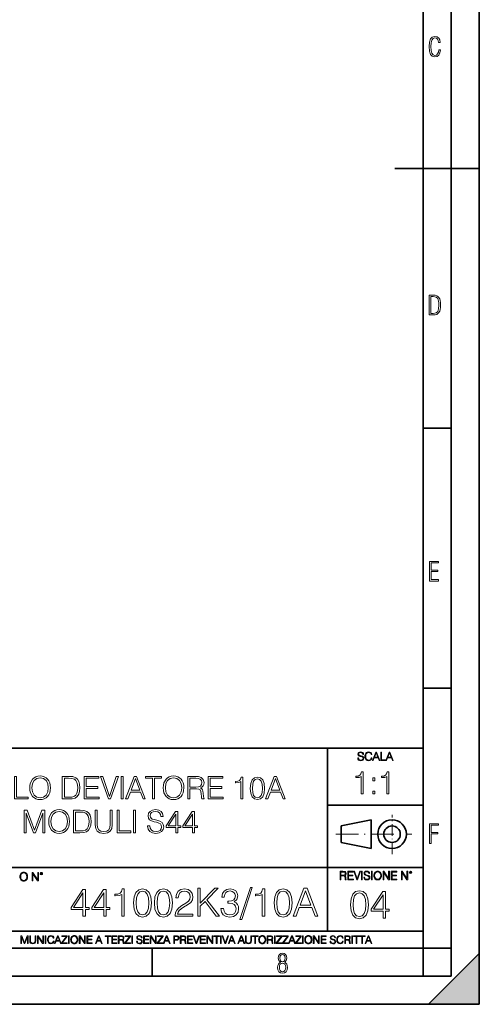
# Model space of a CAD drawing. Extents: x 0 to 420, y 0 to 297.
# Drawn here: x 338 to 420, y 0 to 175 of the extents above; entities that cross this region are included whole.
import ezdxf

# ---------------------------------------------------------------- set-up
doc = ezdxf.new("R2010")
doc.units = 0
doc.linetypes.add('DASHDOT', pattern=[18.5, 12, -3, 0.5, -3])

msp = doc.modelspace()

# ---------------------------------------------------------------- linework, layer by layer
at = {"color": 7, "lineweight": 35}
for p, q in [((420, 0), (420, 297)), ((420, 0), (420, 297)), ((415, 4.99976), (415, 292)), ((410, 9.99976), (410, 287)), ((405, 148.5), (420, 148.5)), ((410, 102.333), (415, 102.333)), ((410, 56.166401), (415, 56.166401)), ((234.999802, 45.500252), (410, 45.500252)), ((393, 13.00025), (393, 45.500252)), ((393, 35.384029), (410, 35.384029)), ((395.458008, 31.689131), (400.769989, 32.769131)), ((395.458008, 28.75433), (395.458008, 31.689131)), ((400.769989, 27.67433), (400.769989, 32.769131)), ((395.458008, 28.75433), (400.769989, 27.67433)), ((254.999802, 24.300249), (410, 24.300249)), ((234.999802, 13.00025), (410, 13.00025)), ((25.000401, 9.99976), (410, 9.99976)), ((234.999802, 10.00025), (410, 10.00025)), ((361.875, 4.99976), (361.875, 9.99976)), ((410, 9.99976), (415, 9.99976)), ((410, 4.99976), (410, 9.99976)), ((411, 0), (420, 9)), ((420, 0), (420, 9)), ((267.5, 4.99976), (415, 4.99976)), ((0, 0), (420, 0)), ((0, 0), (420, 0)), ((411, 0), (420, 0))]:
    msp.add_line(p, q, dxfattribs=at)
at = {"color": 7, "linetype": 'DASHDOT', "lineweight": 18, "ltscale": 0.173997}
msp.add_line((404.497986, 26.70113), (404.497986, 33.66103), dxfattribs=at)
at = {"color": 7, "linetype": 'DASHDOT', "lineweight": 18, "ltscale": 0.338425}
msp.add_line((394.484009, 30.221729), (408.020996, 30.221729), dxfattribs=at)
at = {"color": 7, "lineweight": 18}
for points in [[(413.098236, 169.552216), (412.802246, 169.552216), (412.727081, 169.129395), (412.586151, 168.82402), (412.374725, 168.640808), (412.106934, 168.579727), (411.778076, 168.673691), (411.552582, 168.964966), (411.421051, 169.448853), (411.378754, 170.130066), (411.421051, 170.80658), (411.552582, 171.290466), (411.778076, 171.581741), (412.106934, 171.680405), (412.370026, 171.624023), (412.576752, 171.468994), (412.712982, 171.210602), (412.774048, 170.862946), (413.074738, 170.862946), (412.994873, 171.323349), (412.802246, 171.661606), (412.496887, 171.873016), (412.106934, 171.948181), (411.637146, 171.835434), (411.317688, 171.497177), (411.129761, 170.928726), (411.073395, 170.130066), (411.129761, 169.322006), (411.317688, 168.753555), (411.637146, 168.415298), (412.106934, 168.307251), (412.501587, 168.382416), (412.802246, 168.61731), (412.999573, 169.007248)], [(411.109863, 122.479729), (411.838043, 122.479729), (412.166901, 122.49852), (412.439392, 122.573685), (412.660187, 122.695839), (412.834015, 122.879059), (412.960876, 123.118652), (413.05014, 123.419327), (413.101807, 123.790466), (413.120605, 124.232079), (413.101807, 124.668991), (413.05014, 125.040131), (412.965576, 125.340805), (412.834015, 125.580399), (412.660187, 125.758926), (412.439392, 125.881073), (412.162201, 125.956238), (411.838043, 125.979729), (411.109863, 125.979729)], [(411.401154, 122.742813), (411.401154, 125.721336), (411.819275, 125.721336), (412.307861, 125.641472), (412.608521, 125.387779), (412.75885, 124.927383), (412.791748, 124.607918), (412.805847, 124.227379), (412.75885, 123.527382), (412.608521, 123.066978), (412.307861, 122.817986), (411.819275, 122.742813)], [(411.14386, 75.172127), (412.75058, 75.172127), (412.75058, 75.444611), (411.43515, 75.444611), (411.43515, 76.868103), (412.619019, 76.868103), (412.619019, 77.135887), (411.43515, 77.135887), (411.43515, 78.399643), (412.75058, 78.399643), (412.75058, 78.672127), (411.14386, 78.672127)], [(398.408203, 43.764439), (398.408203, 43.754005), (398.443665, 43.545383), (398.552155, 43.393089), (398.727417, 43.301292), (398.967316, 43.267914), (399.18219, 43.29921), (399.34494, 43.384743), (399.447144, 43.520348), (399.484711, 43.701851), (399.455505, 43.862492), (399.369965, 43.98349), (399.223938, 44.0732), (399.013214, 44.142044), (398.837982, 44.185856), (398.723236, 44.223408), (398.646027, 44.275562), (398.600159, 44.346497), (398.585541, 44.442463), (398.606415, 44.561378), (398.673157, 44.651085), (398.781647, 44.705326), (398.929779, 44.726189), (399.084137, 44.703239), (399.200989, 44.638569), (399.271912, 44.534256), (399.299042, 44.392391), (399.440887, 44.392391), (399.403351, 44.584328), (399.303192, 44.728275), (399.146729, 44.817986), (398.936035, 44.849277), (398.729492, 44.817986), (398.575104, 44.736622), (398.477051, 44.60936), (398.443665, 44.446636), (398.468719, 44.288082), (398.543823, 44.177509), (398.671082, 44.098236), (398.85257, 44.039822), (398.994446, 44.004353), (399.150909, 43.954285), (399.259399, 43.893784), (399.321991, 43.808247), (399.342834, 43.687248), (399.31781, 43.564159), (399.244781, 43.47028), (399.12796, 43.409779), (398.969421, 43.391003), (398.789978, 43.416039), (398.658569, 43.489056), (398.577209, 43.605885), (398.550079, 43.764439)], [(400.796936, 43.799904), (400.755219, 43.626747), (400.661346, 43.497398), (400.521576, 43.418121), (400.342133, 43.391003), (400.125183, 43.434814), (399.962463, 43.564159), (399.858154, 43.776955), (399.822662, 44.064854), (399.858154, 44.348583), (399.960358, 44.555119), (400.121002, 44.682381), (400.337982, 44.726189), (400.509033, 44.701157), (400.644653, 44.630222), (400.738525, 44.517567), (400.782349, 44.371529), (400.917938, 44.371529), (400.867889, 44.567635), (400.748962, 44.717846), (400.56955, 44.813812), (400.337982, 44.849277), (400.066772, 44.795036), (399.954102, 44.730362), (399.858154, 44.640656), (399.726715, 44.394478), (399.691254, 44.23801), (399.680817, 44.062767), (399.691254, 43.883354), (399.726715, 43.726887), (399.856049, 43.476536), (400.062592, 43.320068), (400.333801, 43.267914), (400.57373, 43.305466), (400.757294, 43.407692), (400.878296, 43.574589), (400.932556, 43.799904)], [(401.020172, 43.309639), (401.164124, 43.309639), (401.335205, 43.768608), (402.011139, 43.768608), (402.180115, 43.309639), (402.324066, 43.309639), (401.754517, 44.809639), (401.589722, 44.809639)], [(401.381104, 43.891697), (401.671082, 44.663601), (401.963135, 43.891697)], [(402.482605, 43.309639), (403.390137, 43.309639), (403.390137, 43.432728), (402.6203, 43.432728), (402.6203, 44.809639), (402.482605, 44.809639)], [(403.390137, 43.309639), (403.534088, 43.309639), (403.705139, 43.768608), (404.381104, 43.768608), (404.550079, 43.309639), (404.694031, 43.309639), (404.124481, 44.809639), (403.959656, 44.809639)], [(403.751038, 43.891697), (404.041046, 44.663601), (404.333099, 43.891697)], [(337.416656, 36.476517), (339.83667, 36.476517), (339.83667, 36.804749), (337.783844, 36.804749), (337.783844, 40.476517), (337.416656, 40.476517)], [(340.137085, 38.473736), (340.164917, 38.000854), (340.265045, 37.589172), (340.632233, 36.927143), (341.210815, 36.509895), (341.566864, 36.404194), (341.967407, 36.36525), (342.362427, 36.404194), (342.718445, 36.509895), (343.035583, 36.682358), (343.302612, 36.927143), (343.514008, 37.227558), (343.6698, 37.589172), (343.764343, 38.000854), (343.803314, 38.473736), (343.769928, 38.941051), (343.6698, 39.352734), (343.514008, 39.714348), (343.302612, 40.020329), (343.035583, 40.259548), (342.718445, 40.432011), (342.362427, 40.543278), (341.967407, 40.582218), (341.566864, 40.543278), (341.210815, 40.432011), (340.899261, 40.259548), (340.632233, 40.020329), (340.265045, 39.352734), (340.164917, 38.935486)], [(340.515411, 38.473736), (340.621094, 39.219215), (340.915955, 39.781105), (341.377716, 40.131592), (341.967407, 40.253986), (342.562683, 40.131592), (343.01889, 39.781105), (343.319305, 39.224777), (343.424988, 38.473736), (343.319305, 37.717129), (343.01889, 37.160801), (342.562683, 36.810314), (341.967407, 36.693485), (341.372131, 36.810314), (340.915955, 37.160801), (340.61554, 37.717129)], [(346.85199, 40.476517), (345.911774, 40.476517), (345.911774, 36.476517), (347.013306, 36.476517), (347.692047, 36.504333), (348.209412, 36.648979), (348.56546, 36.927143), (348.83252, 37.327698), (348.993835, 37.845085), (349.049469, 38.484863), (348.993835, 39.080132), (348.849213, 39.575264), (348.609985, 39.970257), (348.292877, 40.259548), (347.764343, 40.443138), (347.124573, 40.476517)], [(349.789398, 36.476517), (352.476471, 36.476517), (352.476471, 36.804749), (350.156586, 36.804749), (350.156586, 38.368034), (352.214996, 38.368034), (352.214996, 38.696266), (350.156586, 38.696266), (350.156586, 40.148285), (352.409698, 40.148285), (352.409698, 40.476517), (349.789398, 40.476517)], [(354.095367, 36.476517), (354.490356, 36.476517), (355.875641, 40.476517), (355.502899, 40.476517), (354.295654, 36.943832), (353.08844, 40.476517), (352.704559, 40.476517)], [(356.342957, 36.476517), (356.710114, 36.476517), (356.710114, 40.476517), (356.342957, 40.476517)], [(357.160736, 36.476517), (357.544617, 36.476517), (358.000793, 37.700439), (359.803314, 37.700439), (360.253937, 36.476517), (360.637787, 36.476517), (359.119019, 40.476517), (358.679504, 40.476517)], [(361.911804, 36.476517), (362.278961, 36.476517), (362.278961, 40.148285), (363.525146, 40.148285), (363.525146, 40.476517), (360.665619, 40.476517), (360.665619, 40.148285), (361.911804, 40.148285)], [(363.847809, 38.473736), (363.87561, 38.000854), (363.975769, 37.589172), (364.342957, 36.927143), (364.921509, 36.509895), (365.277588, 36.404194), (365.678131, 36.36525), (366.07312, 36.404194), (366.429169, 36.509895), (366.746277, 36.682358), (367.013306, 36.927143), (367.224731, 37.227558), (367.380493, 37.589172), (367.475067, 38.000854), (367.514008, 38.473736), (367.480652, 38.941051), (367.380493, 39.352734), (367.224731, 39.714348), (367.013306, 40.020329), (366.746277, 40.259548), (366.429169, 40.432011), (366.07312, 40.543278), (365.678131, 40.582218), (365.277588, 40.543278), (364.921509, 40.432011), (364.609985, 40.259548), (364.342957, 40.020329), (363.975769, 39.352734), (363.87561, 38.935486)], [(364.226105, 38.473736), (364.331818, 39.219215), (364.626678, 39.781105), (365.08844, 40.131592), (365.678131, 40.253986), (366.273407, 40.131592), (366.729584, 39.781105), (367.029999, 39.224777), (367.135712, 38.473736), (367.029999, 37.717129), (366.729584, 37.160801), (366.273407, 36.810314), (365.678131, 36.693485), (365.082855, 36.810314), (364.626678, 37.160801), (364.326263, 37.717129)], [(368.231689, 36.476517), (368.598846, 36.476517), (368.598846, 38.267895), (369.767151, 38.267895), (370.16214, 38.228951), (370.401367, 38.095432), (370.523743, 37.833958), (370.584961, 37.41671), (370.629456, 36.888199), (370.662842, 36.637852), (370.718445, 36.476517), (371.124573, 36.476517), (371.124573, 36.53215), (371.041138, 36.660107), (370.996643, 36.899326), (370.946564, 37.50016), (370.907623, 37.83952), (370.835297, 38.100994), (370.690643, 38.295712), (370.445862, 38.42923), (370.718445, 38.573875), (370.924316, 38.785278), (371.046692, 39.069008), (371.091187, 39.413929), (370.963257, 39.948006), (370.601624, 40.315182), (370.134308, 40.454262), (369.566864, 40.476517), (368.231689, 40.476517)], [(371.831116, 36.476517), (374.518188, 36.476517), (374.518188, 36.804749), (372.198303, 36.804749), (372.198303, 38.368034), (374.256714, 38.368034), (374.256714, 38.696266), (372.198303, 38.696266), (372.198303, 40.148285), (374.451416, 40.148285), (374.451416, 40.476517), (371.831116, 40.476517)], [(377.622498, 36.476517), (377.989685, 36.476517), (377.989685, 40.36525), (377.666992, 40.36525), (377.583557, 40.014763), (377.399963, 39.775543), (377.093994, 39.636459), (376.682312, 39.597519), (376.660034, 39.597519), (376.660034, 39.358295), (376.715698, 39.358295), (377.260864, 39.408367), (377.622498, 39.575264)], [(379.308167, 38.368034), (379.391602, 37.50016), (379.636414, 36.87151), (380.036957, 36.493206), (380.582153, 36.36525), (381.121796, 36.487644), (381.527924, 36.87151), (381.772705, 37.494598), (381.861694, 38.362469), (381.772705, 39.224777), (381.527924, 39.853428), (381.121796, 40.231731), (380.582153, 40.36525), (380.036957, 40.237297), (379.636414, 39.858994), (379.391602, 39.230343)], [(382.03418, 36.476517), (382.41803, 36.476517), (382.874237, 37.700439), (384.676727, 37.700439), (385.12735, 36.476517), (385.51123, 36.476517), (383.992432, 40.476517), (383.552948, 40.476517)], [(398.997528, 37.383591), (399.364716, 37.383591), (399.364716, 41.272324), (399.042023, 41.272324), (398.958588, 40.921837), (398.774994, 40.682617), (398.469025, 40.543533), (398.057343, 40.504593), (398.035095, 40.504593), (398.035095, 40.265369), (398.090698, 40.265369), (398.635925, 40.315441), (398.997528, 40.482338)], [(403.564972, 37.383591), (403.932159, 37.383591), (403.932159, 41.272324), (403.609497, 41.272324), (403.526031, 40.921837), (403.342438, 40.682617), (403.036469, 40.543533), (402.624786, 40.504593), (402.602539, 40.504593), (402.602539, 40.265369), (402.658173, 40.265369), (403.203369, 40.315441), (403.564972, 40.482338)], [(346.278961, 36.804749), (346.278961, 40.148285), (347.013306, 40.148285), (347.625275, 40.120468), (348.09259, 39.970257), (348.342957, 39.731037), (348.520966, 39.402802), (348.632233, 38.985558), (348.671173, 38.473736), (348.632233, 37.939659), (348.520966, 37.511288), (348.331818, 37.183052), (348.064789, 36.95496), (347.630829, 36.827003), (347.052246, 36.804749)], [(358.123199, 38.028671), (358.896484, 40.087086), (359.675354, 38.028671)], [(368.598846, 38.596127), (368.598846, 40.148285), (369.639191, 40.148285), (370.07312, 40.12603), (370.412476, 40.009201), (370.629456, 39.753288), (370.712891, 39.402802), (370.646149, 39.030064), (370.45697, 38.779716), (370.128754, 38.635071), (369.661438, 38.596127)], [(379.686462, 38.368034), (379.736542, 39.102386), (379.903442, 39.625336), (380.18161, 39.931316), (380.582153, 40.037018), (380.977142, 39.931316), (381.260864, 39.625336), (381.427795, 39.102386), (381.483398, 38.368034), (381.427795, 37.622551), (381.260864, 37.105167), (380.977142, 36.793625), (380.582153, 36.693485), (380.18161, 36.793625), (379.903442, 37.105167), (379.736542, 37.628117)], [(382.996613, 38.028671), (383.769897, 40.087086), (384.548767, 38.028671)], [(401.100464, 39.720169), (401.467621, 39.720169), (401.467621, 40.215302), (401.100464, 40.215302)], [(401.100464, 37.383591), (401.467621, 37.383591), (401.467621, 37.878723), (401.100464, 37.878723)], [(339.152405, 30.476517), (339.519592, 30.476517), (339.519592, 33.964695), (340.821381, 30.476517), (341.160736, 30.476517), (342.434723, 33.964695), (342.434723, 30.476517), (342.80191, 30.476517), (342.80191, 34.476517), (342.284515, 34.476517), (340.988281, 30.95496), (339.6698, 34.476517), (339.152405, 34.476517)], [(343.519562, 32.473736), (343.547394, 32.000854), (343.647522, 31.589172), (344.014709, 30.927143), (344.593292, 30.509897), (344.949341, 30.404194), (345.349884, 30.365252), (345.744873, 30.404194), (346.100952, 30.509897), (346.41803, 30.682358), (346.685089, 30.927143), (346.896484, 31.22756), (347.052246, 31.589172), (347.146851, 32.000854), (347.185791, 32.473736), (347.152405, 32.941051), (347.052246, 33.352734), (346.896484, 33.714348), (346.685089, 34.020329), (346.41803, 34.259548), (346.100952, 34.432011), (345.744873, 34.543278), (345.349884, 34.582218), (344.949341, 34.543278), (344.593292, 34.432011), (344.281738, 34.259548), (344.014709, 34.020329), (343.647522, 33.352734), (343.547394, 32.935486)], [(343.897888, 32.473736), (344.003571, 33.219215), (344.298431, 33.781105), (344.760193, 34.131592), (345.349884, 34.253986), (345.94516, 34.131592), (346.401367, 33.781105), (346.701782, 33.224777), (346.807465, 32.473736), (346.701782, 31.717129), (346.401367, 31.160801), (345.94516, 30.810314), (345.349884, 30.693485), (344.754639, 30.810314), (344.298431, 31.160801), (343.998016, 31.717129)], [(348.843628, 34.476517), (347.903442, 34.476517), (347.903442, 30.476517), (349.004974, 30.476517), (349.683685, 30.504333), (350.20108, 30.648979), (350.557129, 30.927143), (350.824158, 31.3277), (350.985504, 31.845085), (351.041138, 32.484863), (350.985504, 33.080132), (350.840851, 33.575264), (350.601624, 33.970257), (350.284546, 34.259548), (349.756012, 34.443138), (349.116241, 34.476517)], [(348.27063, 30.80475), (348.27063, 34.148285), (349.004974, 34.148285), (349.616943, 34.120468), (350.084259, 33.970257), (350.334595, 33.731037), (350.512634, 33.402802), (350.623901, 32.985558), (350.662842, 32.473736), (350.623901, 31.939659), (350.512634, 31.511288), (350.323486, 31.183054), (350.056427, 30.95496), (349.622498, 30.827003), (349.043915, 30.80475)], [(351.753235, 34.476517), (351.753235, 31.906281), (351.847809, 31.233124), (352.131531, 30.749117), (352.604431, 30.465389), (353.272003, 30.365252), (353.934052, 30.465389), (354.406921, 30.749117), (354.696228, 31.233124), (354.796356, 31.906281), (354.796356, 34.476517), (354.429169, 34.476517), (354.429169, 31.95635), (354.362427, 31.394459), (354.156586, 30.999466), (353.800537, 30.765808), (353.272003, 30.693485), (352.737946, 30.765808), (352.381897, 30.999466), (352.18161, 31.394459), (352.120422, 31.95635), (352.120422, 34.476517)], [(355.658661, 30.476517), (358.078674, 30.476517), (358.078674, 30.80475), (356.025848, 30.80475), (356.025848, 34.476517), (355.658661, 34.476517)], [(358.579376, 30.476517), (358.946564, 30.476517), (358.946564, 34.476517), (358.579376, 34.476517)], [(361.066162, 31.689312), (361.066162, 31.661495), (361.160736, 31.105167), (361.450043, 30.699047), (361.917358, 30.454264), (362.557129, 30.365252), (363.130157, 30.4487), (363.564087, 30.676794), (363.83667, 31.038408), (363.936829, 31.522413), (363.858948, 31.950787), (363.630859, 32.273457), (363.241425, 32.51268), (362.679535, 32.696266), (362.212219, 32.813095), (361.906219, 32.913235), (361.700378, 33.052315), (361.578003, 33.241467), (361.539062, 33.497379), (361.594666, 33.814487), (361.772705, 34.053707), (362.062012, 34.198353), (362.457001, 34.253986), (362.868683, 34.192791), (363.180206, 34.020329), (363.369385, 33.742165), (363.441681, 33.363861), (363.820007, 33.363861), (363.719849, 33.875683), (363.45282, 34.259548), (363.035583, 34.498772), (362.473694, 34.582218), (361.922913, 34.498772), (361.51123, 34.281803), (361.249756, 33.94244), (361.160736, 33.508507), (361.227509, 33.085697), (361.427795, 32.790844), (361.767151, 32.579437), (362.25116, 32.423664), (362.629456, 32.32909), (363.046692, 32.195572), (363.335999, 32.034237), (363.502899, 31.806141), (363.558533, 31.483471), (363.49176, 31.155237), (363.297058, 30.90489), (362.985504, 30.743555), (362.562683, 30.693485), (362.084259, 30.760244), (361.733765, 30.95496), (361.516785, 31.266502), (361.444458, 31.689312)], [(366.067566, 30.476517), (366.434753, 30.476517), (366.434753, 31.438965), (366.946564, 31.438965), (366.946564, 31.733818), (366.434753, 31.733818), (366.434753, 34.253986), (366.039734, 34.253986), (364.393005, 31.733818), (364.393005, 31.438965), (366.067566, 31.438965)], [(366.067566, 31.733818), (364.726807, 31.733818), (366.067566, 33.792233)], [(369.027222, 30.476517), (369.394409, 30.476517), (369.394409, 31.438965), (369.906219, 31.438965), (369.906219, 31.733818), (369.394409, 31.733818), (369.394409, 34.253986), (368.99942, 34.253986), (367.352692, 31.733818), (367.352692, 31.438965), (369.027222, 31.438965)], [(369.027222, 31.733818), (367.686462, 31.733818), (369.027222, 33.792233)], [(411.14386, 28.569124), (411.43515, 28.569124), (411.43515, 30.265097), (412.619019, 30.265097), (412.619019, 30.532883), (411.43515, 30.532883), (411.43515, 31.79664), (412.75058, 31.79664), (412.75058, 32.069122), (411.14386, 32.069122)], [(338.381531, 22.670115), (338.391968, 22.492785), (338.429504, 22.338404), (338.5672, 22.090143), (338.78418, 21.933676), (338.917694, 21.894037), (339.067902, 21.879433), (339.216003, 21.894037), (339.349548, 21.933676), (339.468445, 21.998348), (339.568604, 22.090143), (339.647858, 22.202799), (339.706268, 22.338404), (339.74176, 22.492785), (339.756348, 22.670115), (339.743835, 22.845358), (339.706268, 22.999739), (339.647858, 23.135344), (339.568604, 23.250088), (339.468445, 23.339794), (339.349548, 23.404469), (339.216003, 23.446192), (339.067902, 23.460796), (338.917694, 23.446192), (338.78418, 23.404469), (338.667328, 23.339794), (338.5672, 23.250088), (338.429504, 22.999739), (338.391968, 22.843271)], [(338.523376, 22.670115), (338.563019, 22.949669), (338.673584, 23.160379), (338.846741, 23.291811), (339.067902, 23.337709), (339.291107, 23.291811), (339.462189, 23.160379), (339.57486, 22.951756), (339.614502, 22.670115), (339.57486, 22.386387), (339.462189, 22.177765), (339.291107, 22.046331), (339.067902, 22.002522), (338.844666, 22.046331), (338.673584, 22.177765), (338.560944, 22.386387)], [(340.547028, 21.921158), (340.684723, 21.921158), (340.684723, 23.208363), (341.527557, 21.921158), (341.679871, 21.921158), (341.679871, 23.421158), (341.542175, 23.421158), (341.542175, 22.133953), (340.699341, 23.421158), (340.547028, 23.421158)], [(341.994873, 23.222965), (342.009491, 23.145775), (342.051208, 23.083189), (342.190979, 23.026859), (342.33075, 23.083189), (342.372498, 23.145775), (342.38916, 23.222965), (342.372498, 23.298071), (342.33075, 23.362743), (342.266083, 23.404469), (342.190979, 23.421158), (342.1138, 23.404469), (342.051208, 23.362743)], [(342.090851, 23.225052), (342.120056, 23.295984), (342.190979, 23.327278), (342.259827, 23.295984), (342.291107, 23.225052), (342.261902, 23.154119), (342.190979, 23.124912), (342.11795, 23.152035)], [(395.266907, 22.126818), (395.404602, 22.126818), (395.404602, 22.798584), (395.842712, 22.798584), (395.990814, 22.783981), (396.080536, 22.733912), (396.126434, 22.635859), (396.149384, 22.479391), (396.166077, 22.281199), (396.178589, 22.187319), (396.199463, 22.126818), (396.351746, 22.126818), (396.351746, 22.14768), (396.320465, 22.195663), (396.303772, 22.285372), (396.284973, 22.510685), (396.270386, 22.637943), (396.243256, 22.735996), (396.189026, 22.809015), (396.097229, 22.859085), (396.199463, 22.913326), (396.276642, 22.992603), (396.32254, 23.099001), (396.339233, 23.228348), (396.291229, 23.428625), (396.15564, 23.566317), (395.980408, 23.618473), (395.767609, 23.626818), (395.266907, 23.626818)], [(395.404602, 22.921671), (395.404602, 23.503731), (395.794708, 23.503731), (395.957458, 23.495384), (396.084717, 23.451574), (396.166077, 23.355608), (396.197357, 23.224174), (396.172333, 23.084398), (396.10141, 22.990517), (395.978302, 22.936275), (395.80307, 22.921671)], [(396.616699, 22.126818), (397.624359, 22.126818), (397.624359, 22.249905), (396.754395, 22.249905), (396.754395, 22.836136), (397.526306, 22.836136), (397.526306, 22.959225), (396.754395, 22.959225), (396.754395, 23.503731), (397.599304, 23.503731), (397.599304, 23.626818), (396.616699, 23.626818)], [(398.231445, 22.126818), (398.379547, 22.126818), (398.899017, 23.626818), (398.759247, 23.626818), (398.306549, 22.302061), (397.853821, 23.626818), (397.709869, 23.626818)], [(399.07428, 22.126818), (399.211975, 22.126818), (399.211975, 23.626818), (399.07428, 23.626818)], [(399.48526, 22.581615), (399.48526, 22.571184), (399.520721, 22.362562), (399.629211, 22.210266), (399.804443, 22.118473), (400.044373, 22.085093), (400.259247, 22.116386), (400.421967, 22.201921), (400.5242, 22.337526), (400.561768, 22.51903), (400.532562, 22.679668), (400.447021, 22.800671), (400.300964, 22.890379), (400.090271, 22.959225), (399.915039, 23.003035), (399.800293, 23.040586), (399.723083, 23.092743), (399.677185, 23.163673), (399.662598, 23.259642), (399.683441, 23.378555), (399.750214, 23.468264), (399.858704, 23.522507), (400.006836, 23.543369), (400.161194, 23.52042), (400.278046, 23.455748), (400.348969, 23.351435), (400.376099, 23.209572), (400.517944, 23.209572), (400.480408, 23.401505), (400.380249, 23.545454), (400.223785, 23.635162), (400.013092, 23.666456), (399.806549, 23.635162), (399.652161, 23.553799), (399.554108, 23.42654), (399.520721, 23.263813), (399.545776, 23.105261), (399.62088, 22.99469), (399.748138, 22.915413), (399.929626, 22.856998), (400.071503, 22.821533), (400.227966, 22.771463), (400.336456, 22.710962), (400.399017, 22.625427), (400.419891, 22.504425), (400.394867, 22.381338), (400.321838, 22.287458), (400.205017, 22.226957), (400.046448, 22.208181), (399.867035, 22.233215), (399.735596, 22.306234), (399.654236, 22.423063), (399.627136, 22.581615)], [(400.832977, 22.126818), (400.970673, 22.126818), (400.970673, 23.626818), (400.832977, 23.626818)], [(401.252289, 22.875774), (401.262726, 22.698444), (401.300293, 22.544064), (401.437988, 22.295803), (401.654938, 22.139336), (401.788452, 22.099697), (401.93866, 22.085093), (402.086792, 22.099697), (402.220306, 22.139336), (402.339233, 22.204008), (402.439362, 22.295803), (402.518646, 22.408459), (402.577057, 22.544064), (402.612518, 22.698444), (402.627136, 22.875774), (402.614624, 23.051018), (402.577057, 23.205399), (402.518646, 23.341003), (402.439362, 23.455748), (402.339233, 23.545454), (402.220306, 23.610128), (402.086792, 23.651852), (401.93866, 23.666456), (401.788452, 23.651852), (401.654938, 23.610128), (401.538116, 23.545454), (401.437988, 23.455748), (401.300293, 23.205399), (401.262726, 23.048931)], [(401.394165, 22.875774), (401.433807, 23.155329), (401.544373, 23.366039), (401.717529, 23.497471), (401.93866, 23.543369), (402.161896, 23.497471), (402.332977, 23.366039), (402.445618, 23.157415), (402.48526, 22.875774), (402.445618, 22.592047), (402.332977, 22.383425), (402.161896, 22.251991), (401.93866, 22.208181), (401.715454, 22.251991), (401.544373, 22.383425), (401.431702, 22.592047)], [(402.89624, 22.126818), (403.033936, 22.126818), (403.033936, 23.414022), (403.87677, 22.126818), (404.029083, 22.126818), (404.029083, 23.626818), (403.891388, 23.626818), (403.891388, 22.339613), (403.048553, 23.626818), (402.89624, 23.626818)], [(404.36496, 22.126818), (405.37262, 22.126818), (405.37262, 22.249905), (404.502655, 22.249905), (404.502655, 22.836136), (405.274567, 22.836136), (405.274567, 22.959225), (404.502655, 22.959225), (404.502655, 23.503731), (405.347565, 23.503731), (405.347565, 23.626818), (404.36496, 23.626818)], [(406.148682, 22.126818), (406.286377, 22.126818), (406.286377, 23.414022), (407.129211, 22.126818), (407.281494, 22.126818), (407.281494, 23.626818), (407.143829, 23.626818), (407.143829, 22.339613), (406.300964, 23.626818), (406.148682, 23.626818)], [(407.596527, 23.428625), (407.611145, 23.351435), (407.652863, 23.288849), (407.792633, 23.232519), (407.932404, 23.288849), (407.974121, 23.351435), (407.990814, 23.428625), (407.974121, 23.503731), (407.932404, 23.568403), (407.867737, 23.610128), (407.792633, 23.626818), (407.715454, 23.610128), (407.652863, 23.568403)], [(407.692505, 23.430712), (407.72171, 23.501644), (407.792633, 23.532938), (407.861481, 23.501644), (407.892761, 23.430712), (407.863556, 23.359779), (407.792633, 23.330572), (407.719604, 23.357695)], [(349.569305, 15.645361), (350.028259, 15.645361), (350.028259, 16.848421), (350.66806, 16.848421), (350.66806, 17.216988), (350.028259, 17.216988), (350.028259, 20.367197), (349.534515, 20.367197), (347.476105, 17.216988), (347.476105, 16.848421), (349.569305, 16.848421)], [(349.569305, 17.216988), (347.893372, 17.216988), (349.569305, 19.790007)], [(353.26889, 15.645361), (353.727844, 15.645361), (353.727844, 16.848421), (354.367615, 16.848421), (354.367615, 17.216988), (353.727844, 17.216988), (353.727844, 20.367197), (353.2341, 20.367197), (351.17569, 17.216988), (351.17569, 16.848421), (353.26889, 16.848421)], [(353.26889, 17.216988), (351.592957, 17.216988), (353.26889, 19.790007)], [(356.467773, 15.645361), (356.926727, 15.645361), (356.926727, 20.506279), (356.523407, 20.506279), (356.419098, 20.068171), (356.189606, 19.769144), (355.807129, 19.595291), (355.292511, 19.546612), (355.264709, 19.546612), (355.264709, 19.247585), (355.334259, 19.247585), (356.015747, 19.310173), (356.467773, 19.518797)], [(358.57486, 18.009756), (358.679169, 16.924915), (358.985138, 16.139103), (359.48584, 15.666224), (360.167358, 15.506279), (360.841888, 15.659269), (361.349548, 16.139103), (361.655518, 16.917961), (361.766785, 18.002802), (361.655518, 19.080688), (361.349548, 19.866501), (360.841888, 20.33938), (360.167358, 20.506279), (359.48584, 20.346334), (358.985138, 19.873455), (358.679169, 19.087643)], [(359.047729, 18.009756), (359.110321, 18.927698), (359.318939, 19.581383), (359.666656, 19.96386), (360.167358, 20.095987), (360.661102, 19.96386), (361.015747, 19.581383), (361.224365, 18.927698), (361.293915, 18.009756), (361.224365, 17.077906), (361.015747, 16.431175), (360.661102, 16.041744), (360.167358, 15.916571), (359.666656, 16.041744), (359.318939, 16.431175), (359.110321, 17.08486)], [(362.274445, 18.009756), (362.378754, 16.924915), (362.684723, 16.139103), (363.185425, 15.666224), (363.866943, 15.506279), (364.541473, 15.659269), (365.049133, 16.139103), (365.355103, 16.917961), (365.46637, 18.002802), (365.355103, 19.080688), (365.049133, 19.866501), (364.541473, 20.33938), (363.866943, 20.506279), (363.185425, 20.346334), (362.684723, 19.873455), (362.378754, 19.087643)], [(362.747314, 18.009756), (362.809906, 18.927698), (363.018524, 19.581383), (363.366241, 19.96386), (363.866943, 20.095987), (364.360687, 19.96386), (364.715332, 19.581383), (364.92395, 18.927698), (364.9935, 18.009756), (364.92395, 17.077906), (364.715332, 16.431175), (364.360687, 16.041744), (363.866943, 15.916571), (363.366241, 16.041744), (363.018524, 16.431175), (362.809906, 17.08486)], [(365.953156, 15.645361), (369.089478, 15.645361), (369.089478, 16.03479), (366.405182, 16.03479), (366.488617, 16.375542), (366.697266, 16.688477), (367.010193, 16.973595), (367.448303, 17.258713), (368.171509, 17.669004), (368.727844, 18.100159), (369.019928, 18.55913), (369.117279, 19.101551), (369.01297, 19.678741), (368.713928, 20.123802), (368.248016, 20.401966), (367.643005, 20.506279), (366.982361, 20.395014), (366.495575, 20.082079), (366.182648, 19.581383), (366.064423, 18.892927), (366.523407, 18.892927), (366.592957, 19.414484), (366.808533, 19.790007), (367.156219, 20.012537), (367.629089, 20.095987), (368.053314, 20.026445), (368.380157, 19.83173), (368.581818, 19.511843), (368.658325, 19.087643), (368.581818, 18.677349), (368.359283, 18.329645), (367.851624, 17.954123), (367.142303, 17.529922), (366.6138, 17.147448), (366.238281, 16.74411), (366.015747, 16.299047), (365.946198, 15.791397)], [(369.972626, 15.645361), (370.43161, 15.645361), (370.43161, 17.411703), (371.266113, 18.267057), (373.26889, 15.645361), (373.839111, 15.645361), (371.572083, 18.573038), (373.602661, 20.645361), (373.011566, 20.645361), (370.43161, 17.995848), (370.43161, 20.645361), (369.972626, 20.645361)], [(374.103363, 17.036182), (374.103363, 17.022274), (374.207672, 16.382496), (374.52063, 15.909616), (375.014374, 15.61059), (375.681946, 15.506279), (376.328674, 15.61059), (376.822418, 15.895709), (377.135376, 16.354679), (377.246643, 16.959686), (377.190979, 17.390841), (377.031036, 17.745501), (376.773743, 18.009756), (376.419098, 18.183609), (376.9198, 18.607809), (377.093628, 19.247585), (376.996277, 19.76219), (376.725067, 20.158573), (376.286957, 20.415874), (375.716736, 20.506279), (375.118683, 20.401966), (374.666656, 20.123802), (374.374573, 19.664833), (374.256348, 19.059826), (374.687531, 19.059826), (374.764008, 19.511843), (374.965698, 19.852592), (375.278625, 20.061216), (375.709778, 20.137711), (376.092255, 20.068171), (376.391266, 19.887363), (376.585999, 19.602245), (376.655518, 19.247585), (376.579041, 18.837294), (376.363464, 18.552176), (376.001831, 18.371368), (375.515045, 18.315737), (375.341217, 18.322691), (375.341217, 17.968031), (375.549835, 17.974985), (376.085297, 17.912399), (376.467773, 17.724638), (376.697266, 17.411703), (376.773743, 16.973595), (376.697266, 16.507669), (376.481689, 16.159966), (376.127014, 15.944387), (375.654144, 15.874846), (375.202118, 15.951342), (374.861359, 16.180826), (374.645782, 16.54244), (374.576263, 17.036182)], [(379.339813, 20.777489), (377.469147, 15.061216), (377.809906, 15.061216), (379.673615, 20.777489)], [(381.439941, 15.645361), (381.898926, 15.645361), (381.898926, 20.506279), (381.495575, 20.506279), (381.391266, 20.068171), (381.161804, 19.769144), (380.779297, 19.595291), (380.264709, 19.546612), (380.236877, 19.546612), (380.236877, 19.247585), (380.306427, 19.247585), (380.987946, 19.310173), (381.439941, 19.518797)], [(383.547058, 18.009756), (383.651367, 16.924915), (383.957336, 16.139103), (384.458038, 15.666224), (385.139526, 15.506279), (385.814087, 15.659269), (386.321716, 16.139103), (386.627716, 16.917961), (386.738983, 18.002802), (386.627716, 19.080688), (386.321716, 19.866501), (385.814087, 20.33938), (385.139526, 20.506279), (384.458038, 20.346334), (383.957336, 19.873455), (383.651367, 19.087643)], [(384.019928, 18.009756), (384.08252, 18.927698), (384.291138, 19.581383), (384.638824, 19.96386), (385.139526, 20.095987), (385.63327, 19.96386), (385.987946, 19.581383), (386.196564, 18.927698), (386.266113, 18.009756), (386.196564, 17.077906), (385.987946, 16.431175), (385.63327, 16.041744), (385.139526, 15.916571), (384.638824, 16.041744), (384.291138, 16.431175), (384.08252, 17.08486)], [(386.954559, 15.645361), (387.434387, 15.645361), (388.004639, 17.175264), (390.257751, 17.175264), (390.821045, 15.645361), (391.300873, 15.645361), (389.402405, 20.645361), (388.853027, 20.645361)], [(388.157623, 17.585556), (389.124237, 20.158573), (390.097809, 17.585556)], [(397.108978, 17.688559), (397.213287, 16.603718), (397.519287, 15.817904), (398.019989, 15.345026), (398.701477, 15.185081), (399.376038, 15.338072), (399.883667, 15.817904), (400.189667, 16.596764), (400.300934, 17.681604), (400.189667, 18.759491), (399.883667, 19.545303), (399.376038, 20.018183), (398.701477, 20.185081), (398.019989, 20.025137), (397.519287, 19.552258), (397.213287, 18.766445)], [(397.581879, 17.688559), (397.64444, 18.606501), (397.853088, 19.260185), (398.200775, 19.642662), (398.701477, 19.77479), (399.195221, 19.642662), (399.549866, 19.260185), (399.758514, 18.606501), (399.828033, 17.688559), (399.758514, 16.756708), (399.549866, 16.109978), (399.195221, 15.720548), (398.701477, 15.595373), (398.200775, 15.720548), (397.853088, 16.109978), (397.64444, 16.763662)], [(402.901764, 15.324163), (403.360718, 15.324163), (403.360718, 16.527224), (404.000488, 16.527224), (404.000488, 16.89579), (403.360718, 16.89579), (403.360718, 20.046), (402.866974, 20.046), (400.808563, 16.89579), (400.808563, 16.527224), (402.901764, 16.527224)], [(402.901764, 16.89579), (401.22583, 16.89579), (402.901764, 19.468809)], [(338.553955, 10.781829), (338.682495, 10.781829), (338.682495, 12.002691), (339.138123, 10.781829), (339.256897, 10.781829), (339.702789, 12.002691), (339.702789, 10.781829), (339.831299, 10.781829), (339.831299, 12.181828), (339.650208, 12.181828), (339.196533, 10.949284), (338.735046, 12.181828), (338.553955, 12.181828)], [(340.133118, 12.181828), (340.133118, 11.282246), (340.166199, 11.046641), (340.265503, 10.877239), (340.43103, 10.777935), (340.664673, 10.742886), (340.896393, 10.777935), (341.06189, 10.877239), (341.163147, 11.046641), (341.198212, 11.282246), (341.198212, 12.181828), (341.069702, 12.181828), (341.069702, 11.29977), (341.046326, 11.103108), (340.974274, 10.964861), (340.84967, 10.88308), (340.664673, 10.857768), (340.477753, 10.88308), (340.353149, 10.964861), (340.283051, 11.103108), (340.261627, 11.29977), (340.261627, 12.181828)], [(341.5, 10.781829), (341.62854, 10.781829), (341.62854, 11.98322), (342.415161, 10.781829), (342.557312, 10.781829), (342.557312, 12.181828), (342.428802, 12.181828), (342.428802, 10.980438), (341.642151, 12.181828), (341.5, 12.181828)], [(342.880554, 10.781829), (343.009064, 10.781829), (343.009064, 12.181828), (342.880554, 12.181828)], [(344.31366, 11.239408), (344.274689, 11.077795), (344.187073, 10.957072), (344.05661, 10.88308), (343.88916, 10.857768), (343.686646, 10.898658), (343.53479, 11.019381), (343.437439, 11.21799), (343.404327, 11.486697), (343.437439, 11.751509), (343.532837, 11.944277), (343.68277, 12.063053), (343.885254, 12.103943), (344.044922, 12.080577), (344.171509, 12.014374), (344.259125, 11.909228), (344.300018, 11.772927), (344.426575, 11.772927), (344.379852, 11.955959), (344.26886, 12.096154), (344.10141, 12.185723), (343.885254, 12.218824), (343.632141, 12.168199), (343.526978, 12.107838), (343.437439, 12.02411), (343.314758, 11.794346), (343.281647, 11.64831), (343.271912, 11.48475), (343.281647, 11.317295), (343.314758, 11.171259), (343.435486, 10.937601), (343.628235, 10.791565), (343.881378, 10.742886), (344.105286, 10.777935), (344.276642, 10.873344), (344.389587, 11.029117), (344.440216, 11.239408)], [(344.521973, 10.781829), (344.656342, 10.781829), (344.81601, 11.210201), (345.446899, 11.210201), (345.604614, 10.781829), (345.738953, 10.781829), (345.207397, 12.181828), (345.053558, 12.181828)], [(344.858826, 11.325084), (345.129517, 12.045528), (345.4021, 11.325084)], [(345.764282, 10.781829), (346.804047, 10.781829), (346.804047, 10.89671), (345.916138, 10.89671), (346.790405, 12.070842), (346.790405, 12.181828), (345.830475, 12.181828), (345.830475, 12.066947), (346.630737, 12.066947), (345.764282, 10.900605)], [(347.004578, 10.781829), (347.133118, 10.781829), (347.133118, 12.181828), (347.004578, 12.181828)], [(347.395966, 11.480855), (347.405701, 11.315348), (347.440765, 11.171259), (347.569275, 10.939548), (347.771759, 10.793511), (347.896393, 10.756516), (348.036591, 10.742886), (348.174835, 10.756516), (348.299438, 10.793511), (348.410431, 10.853873), (348.503906, 10.939548), (348.577881, 11.044694), (348.632416, 11.171259), (348.665527, 11.315348), (348.679138, 11.480855), (348.66745, 11.644416), (348.632416, 11.788505), (348.577881, 11.91507), (348.503906, 12.022162), (348.410431, 12.10589), (348.299438, 12.166252), (348.174835, 12.205194), (348.036591, 12.218824), (347.896393, 12.205194), (347.771759, 12.166252), (347.66272, 12.10589), (347.569275, 12.022162), (347.440765, 11.788505), (347.405701, 11.642468)], [(347.528381, 11.480855), (347.565369, 11.741774), (347.668579, 11.938436), (347.8302, 12.061106), (348.036591, 12.103943), (348.244934, 12.061106), (348.404602, 11.938436), (348.509735, 11.74372), (348.546753, 11.480855), (348.509735, 11.216043), (348.404602, 11.021328), (348.244934, 10.898658), (348.036591, 10.857768), (347.828247, 10.898658), (347.668579, 11.021328), (347.563416, 11.216043)], [(348.930328, 10.781829), (349.058838, 10.781829), (349.058838, 11.98322), (349.84549, 10.781829), (349.98761, 10.781829), (349.98761, 12.181828), (349.859131, 12.181828), (349.859131, 10.980438), (349.072449, 12.181828), (348.930328, 12.181828)], [(350.301117, 10.781829), (351.241577, 10.781829), (351.241577, 10.89671), (350.429626, 10.89671), (350.429626, 11.443859), (351.150085, 11.443859), (351.150085, 11.558742), (350.429626, 11.558742), (350.429626, 12.066947), (351.218231, 12.066947), (351.218231, 12.181828), (350.301117, 12.181828)], [(351.800415, 10.781829), (351.934784, 10.781829), (352.094452, 11.210201), (352.725311, 11.210201), (352.883026, 10.781829), (353.017395, 10.781829), (352.485809, 12.181828), (352.332001, 12.181828)], [(352.137268, 11.325084), (352.407928, 12.045528), (352.680542, 11.325084)], [(353.950073, 10.781829), (354.078583, 10.781829), (354.078583, 12.066947), (354.51474, 12.066947), (354.51474, 12.181828), (353.513916, 12.181828), (353.513916, 12.066947), (353.950073, 12.066947)], [(354.688049, 10.781829), (355.62851, 10.781829), (355.62851, 10.89671), (354.816559, 10.89671), (354.816559, 11.443859), (355.536987, 11.443859), (355.536987, 11.558742), (354.816559, 11.558742), (354.816559, 12.066947), (355.605133, 12.066947), (355.605133, 12.181828), (354.688049, 12.181828)], [(355.866058, 10.781829), (355.994568, 10.781829), (355.994568, 11.408811), (356.403473, 11.408811), (356.541718, 11.395181), (356.625458, 11.348449), (356.668274, 11.256933), (356.689697, 11.110897), (356.705292, 10.925918), (356.71698, 10.838296), (356.73645, 10.781829), (356.878571, 10.781829), (356.878571, 10.8013), (356.849365, 10.846085), (356.833801, 10.929812), (356.816284, 11.140104), (356.802643, 11.258881), (356.777344, 11.350396), (356.726685, 11.418547), (356.641022, 11.465278), (356.73645, 11.515904), (356.808472, 11.589895), (356.851318, 11.6892), (356.866882, 11.809923), (356.822113, 11.99685), (356.695557, 12.125361), (356.531982, 12.17404), (356.333374, 12.181828), (355.866058, 12.181828)], [(355.994568, 11.523693), (355.994568, 12.066947), (356.358704, 12.066947), (356.510559, 12.059158), (356.629333, 12.018269), (356.705292, 11.928699), (356.734497, 11.806029), (356.711121, 11.67557), (356.644928, 11.587949), (356.530029, 11.537323), (356.366486, 11.523693)], [(357.003204, 10.781829), (358.042969, 10.781829), (358.042969, 10.89671), (357.15509, 10.89671), (358.029358, 12.070842), (358.029358, 12.181828), (357.069397, 12.181828), (357.069397, 12.066947), (357.86969, 12.066947), (357.003204, 10.900605)], [(358.24353, 10.781829), (358.37204, 10.781829), (358.37204, 12.181828), (358.24353, 12.181828)], [(359.113892, 11.206307), (359.113892, 11.196571), (359.147003, 11.001857), (359.24826, 10.859715), (359.411804, 10.77404), (359.635742, 10.742886), (359.836304, 10.772093), (359.988159, 10.851926), (360.083588, 10.978491), (360.118622, 11.147893), (360.09137, 11.297823), (360.011536, 11.410758), (359.875244, 11.494485), (359.678589, 11.558742), (359.515015, 11.599631), (359.407898, 11.63468), (359.335876, 11.683359), (359.29303, 11.749562), (359.279419, 11.83913), (359.298889, 11.950118), (359.361176, 12.033846), (359.462433, 12.084472), (359.600677, 12.103943), (359.744781, 12.082524), (359.853821, 12.022162), (359.920013, 11.924806), (359.945312, 11.792399), (360.077728, 11.792399), (360.042694, 11.971537), (359.949219, 12.10589), (359.803192, 12.189617), (359.606537, 12.218824), (359.413757, 12.189617), (359.269653, 12.113679), (359.178162, 11.994903), (359.147003, 11.843025), (359.170349, 11.695042), (359.240479, 11.591843), (359.359253, 11.517851), (359.528625, 11.463331), (359.661041, 11.430229), (359.807068, 11.383498), (359.908325, 11.32703), (359.966736, 11.247197), (359.986206, 11.134263), (359.96286, 11.019381), (359.894714, 10.931759), (359.785675, 10.875292), (359.637695, 10.857768), (359.470215, 10.881133), (359.347565, 10.949284), (359.271606, 11.058324), (359.246307, 11.206307)], [(360.362, 10.781829), (361.30249, 10.781829), (361.30249, 10.89671), (360.49054, 10.89671), (360.49054, 11.443859), (361.210968, 11.443859), (361.210968, 11.558742), (360.49054, 11.558742), (360.49054, 12.066947), (361.279114, 12.066947), (361.279114, 12.181828), (360.362, 12.181828)], [(361.540039, 10.781829), (361.668549, 10.781829), (361.668549, 11.98322), (362.4552, 10.781829), (362.597351, 10.781829), (362.597351, 12.181828), (362.468842, 12.181828), (362.468842, 10.980438), (361.68219, 12.181828), (361.540039, 12.181828)], [(362.788177, 10.781829), (363.827942, 10.781829), (363.827942, 10.89671), (362.940063, 10.89671), (363.814331, 12.070842), (363.814331, 12.181828), (362.85437, 12.181828), (362.85437, 12.066947), (363.654663, 12.066947), (362.788177, 10.900605)], [(363.853271, 10.781829), (363.98761, 10.781829), (364.147278, 11.210201), (364.778137, 11.210201), (364.935852, 10.781829), (365.070221, 10.781829), (364.538635, 12.181828), (364.384827, 12.181828)], [(364.190125, 11.325084), (364.460754, 12.045528), (364.733368, 11.325084)], [(365.704987, 10.781829), (365.833496, 10.781829), (365.833496, 11.389339), (366.131409, 11.389339), (366.359253, 11.412705), (366.522797, 11.486697), (366.620148, 11.611315), (366.653259, 11.788505), (366.624023, 11.959854), (366.536438, 12.082524), (366.394287, 12.156516), (366.193726, 12.181828), (365.704987, 12.181828)], [(365.833496, 11.504221), (365.833496, 12.066947), (366.187866, 12.066947), (366.335876, 12.049423), (366.439087, 11.998796), (366.49942, 11.913122), (366.520844, 11.790452), (366.495544, 11.656098), (366.425415, 11.568477), (366.304718, 11.517851), (366.133362, 11.504221)], [(366.881073, 10.781829), (367.009583, 10.781829), (367.009583, 11.408811), (367.418488, 11.408811), (367.556732, 11.395181), (367.640442, 11.348449), (367.683289, 11.256933), (367.704712, 11.110897), (367.720276, 10.925918), (367.731995, 10.838296), (367.751465, 10.781829), (367.893585, 10.781829), (367.893585, 10.8013), (367.86438, 10.846085), (367.848816, 10.929812), (367.831299, 11.140104), (367.817627, 11.258881), (367.792328, 11.350396), (367.741699, 11.418547), (367.656036, 11.465278), (367.751465, 11.515904), (367.823486, 11.589895), (367.866333, 11.6892), (367.881897, 11.809923), (367.837097, 11.99685), (367.710571, 12.125361), (367.546997, 12.17404), (367.348389, 12.181828), (366.881073, 12.181828)], [(367.009583, 11.523693), (367.009583, 12.066947), (367.373718, 12.066947), (367.525574, 12.059158), (367.644348, 12.018269), (367.720276, 11.928699), (367.749512, 11.806029), (367.726135, 11.67557), (367.659912, 11.587949), (367.545044, 11.537323), (367.38147, 11.523693)], [(368.140869, 10.781829), (369.08136, 10.781829), (369.08136, 10.89671), (368.269409, 10.89671), (368.269409, 11.443859), (368.989838, 11.443859), (368.989838, 11.558742), (368.269409, 11.558742), (368.269409, 12.066947), (369.057983, 12.066947), (369.057983, 12.181828), (368.140869, 12.181828)], [(369.647949, 10.781829), (369.786224, 10.781829), (370.271057, 12.181828), (370.140594, 12.181828), (369.718079, 10.94539), (369.295532, 12.181828), (369.161194, 12.181828)], [(370.424896, 10.781829), (371.365356, 10.781829), (371.365356, 10.89671), (370.553406, 10.89671), (370.553406, 11.443859), (371.273865, 11.443859), (371.273865, 11.558742), (370.553406, 11.558742), (370.553406, 12.066947), (371.34198, 12.066947), (371.34198, 12.181828), (370.424896, 12.181828)], [(371.602905, 10.781829), (371.731445, 10.781829), (371.731445, 11.98322), (372.518066, 10.781829), (372.660217, 10.781829), (372.660217, 12.181828), (372.531708, 12.181828), (372.531708, 10.980438), (371.745056, 12.181828), (371.602905, 12.181828)], [(373.271606, 10.781829), (373.400146, 10.781829), (373.400146, 12.066947), (373.836304, 12.066947), (373.836304, 12.181828), (372.835449, 12.181828), (372.835449, 12.066947), (373.271606, 12.066947)], [(374.019348, 10.781829), (374.147827, 10.781829), (374.147827, 12.181828), (374.019348, 12.181828)], [(374.80011, 10.781829), (374.938385, 10.781829), (375.423218, 12.181828), (375.292755, 12.181828), (374.870239, 10.94539), (374.447693, 12.181828), (374.313354, 12.181828)], [(375.41156, 10.781829), (375.545898, 10.781829), (375.705566, 11.210201), (376.336426, 11.210201), (376.494141, 10.781829), (376.62851, 10.781829), (376.096924, 12.181828), (375.943115, 12.181828)], [(375.748413, 11.325084), (376.019043, 12.045528), (376.291656, 11.325084)], [(377.097778, 10.781829), (377.232117, 10.781829), (377.391785, 11.210201), (378.022675, 11.210201), (378.180389, 10.781829), (378.314758, 10.781829), (377.783173, 12.181828), (377.629333, 12.181828)], [(377.434631, 11.325084), (377.705292, 12.045528), (377.977905, 11.325084)], [(378.453003, 12.181828), (378.453003, 11.282246), (378.486084, 11.046641), (378.585388, 10.877239), (378.750916, 10.777935), (378.984558, 10.742886), (379.216278, 10.777935), (379.381775, 10.877239), (379.483032, 11.046641), (379.518066, 11.282246), (379.518066, 12.181828), (379.389587, 12.181828), (379.389587, 11.29977), (379.366211, 11.103108), (379.294159, 10.964861), (379.169556, 10.88308), (378.984558, 10.857768), (378.797638, 10.88308), (378.673035, 10.964861), (378.602905, 11.103108), (378.581512, 11.29977), (378.581512, 12.181828)], [(380.117798, 10.781829), (380.246338, 10.781829), (380.246338, 12.066947), (380.682495, 12.066947), (380.682495, 12.181828), (379.681641, 12.181828), (379.681641, 12.066947), (380.117798, 12.066947)], [(380.79541, 11.480855), (380.805176, 11.315348), (380.84021, 11.171259), (380.968719, 10.939548), (381.171204, 10.793511), (381.295837, 10.756516), (381.436035, 10.742886), (381.57428, 10.756516), (381.698914, 10.793511), (381.809875, 10.853873), (381.903351, 10.939548), (381.977356, 11.044694), (382.03186, 11.171259), (382.064941, 11.315348), (382.078613, 11.480855), (382.066895, 11.644416), (382.03186, 11.788505), (381.977356, 11.91507), (381.903351, 12.022162), (381.809875, 12.10589), (381.698914, 12.166252), (381.57428, 12.205194), (381.436035, 12.218824), (381.295837, 12.205194), (381.171204, 12.166252), (381.062195, 12.10589), (380.968719, 12.022162), (380.84021, 11.788505), (380.805176, 11.642468)], [(380.927826, 11.480855), (380.964844, 11.741774), (381.068024, 11.938436), (381.229614, 12.061106), (381.436035, 12.103943), (381.644379, 12.061106), (381.804047, 11.938436), (381.90918, 11.74372), (381.946167, 11.480855), (381.90918, 11.216043), (381.804047, 11.021328), (381.644379, 10.898658), (381.436035, 10.857768), (381.227692, 10.898658), (381.068024, 11.021328), (380.962891, 11.216043)], [(382.329773, 10.781829), (382.458313, 10.781829), (382.458313, 11.408811), (382.867188, 11.408811), (383.005432, 11.395181), (383.089172, 11.348449), (383.132019, 11.256933), (383.153442, 11.110897), (383.169006, 10.925918), (383.180695, 10.838296), (383.200165, 10.781829), (383.342285, 10.781829), (383.342285, 10.8013), (383.31311, 10.846085), (383.297516, 10.929812), (383.279999, 11.140104), (383.266357, 11.258881), (383.241028, 11.350396), (383.19043, 11.418547), (383.104736, 11.465278), (383.200165, 11.515904), (383.272217, 11.589895), (383.315033, 11.6892), (383.330627, 11.809923), (383.285828, 11.99685), (383.159271, 12.125361), (382.995728, 12.17404), (382.797119, 12.181828), (382.329773, 12.181828)], [(382.458313, 11.523693), (382.458313, 12.066947), (382.822418, 12.066947), (382.974304, 12.059158), (383.093079, 12.018269), (383.169006, 11.928699), (383.198212, 11.806029), (383.174866, 11.67557), (383.108643, 11.587949), (382.993774, 11.537323), (382.8302, 11.523693)], [(383.599335, 10.781829), (383.727844, 10.781829), (383.727844, 12.181828), (383.599335, 12.181828)], [(383.928406, 10.781829), (384.96817, 10.781829), (384.96817, 10.89671), (384.080261, 10.89671), (384.954529, 12.070842), (384.954529, 12.181828), (383.994598, 12.181828), (383.994598, 12.066947), (384.794861, 12.066947), (383.928406, 10.900605)], [(385.036316, 10.781829), (386.076111, 10.781829), (386.076111, 10.89671), (385.188202, 10.89671), (386.062469, 12.070842), (386.062469, 12.181828), (385.102539, 12.181828), (385.102539, 12.066947), (385.902802, 12.066947), (385.036316, 10.900605)], [(386.10141, 10.781829), (386.235779, 10.781829), (386.395447, 11.210201), (387.026306, 11.210201), (387.184021, 10.781829), (387.318359, 10.781829), (386.786804, 12.181828), (386.632996, 12.181828)], [(386.438263, 11.325084), (386.708923, 12.045528), (386.981506, 11.325084)], [(387.343689, 10.781829), (388.383484, 10.781829), (388.383484, 10.89671), (387.495575, 10.89671), (388.369843, 12.070842), (388.369843, 12.181828), (387.409912, 12.181828), (387.409912, 12.066947), (388.210175, 12.066947), (387.343689, 10.900605)], [(388.584045, 10.781829), (388.712524, 10.781829), (388.712524, 12.181828), (388.584045, 12.181828)], [(388.975403, 11.480855), (388.985138, 11.315348), (389.020203, 11.171259), (389.148682, 10.939548), (389.351196, 10.793511), (389.47583, 10.756516), (389.616028, 10.742886), (389.754272, 10.756516), (389.878876, 10.793511), (389.989868, 10.853873), (390.083313, 10.939548), (390.157318, 11.044694), (390.211853, 11.171259), (390.244934, 11.315348), (390.258575, 11.480855), (390.246887, 11.644416), (390.211853, 11.788505), (390.157318, 11.91507), (390.083313, 12.022162), (389.989868, 12.10589), (389.878876, 12.166252), (389.754272, 12.205194), (389.616028, 12.218824), (389.47583, 12.205194), (389.351196, 12.166252), (389.242157, 12.10589), (389.148682, 12.022162), (389.020203, 11.788505), (388.985138, 11.642468)], [(389.107788, 11.480855), (389.144806, 11.741774), (389.247986, 11.938436), (389.409607, 12.061106), (389.616028, 12.103943), (389.824341, 12.061106), (389.984009, 11.938436), (390.089172, 11.74372), (390.12616, 11.480855), (390.089172, 11.216043), (389.984009, 11.021328), (389.824341, 10.898658), (389.616028, 10.857768), (389.407654, 10.898658), (389.247986, 11.021328), (389.142853, 11.216043)], [(390.509766, 10.781829), (390.638275, 10.781829), (390.638275, 11.98322), (391.424927, 10.781829), (391.567078, 10.781829), (391.567078, 12.181828), (391.438538, 12.181828), (391.438538, 10.980438), (390.651917, 12.181828), (390.509766, 12.181828)], [(391.880554, 10.781829), (392.821014, 10.781829), (392.821014, 10.89671), (392.009064, 10.89671), (392.009064, 11.443859), (392.729492, 11.443859), (392.729492, 11.558742), (392.009064, 11.558742), (392.009064, 12.066947), (392.797668, 12.066947), (392.797668, 12.181828), (391.880554, 12.181828)], [(393.477203, 11.206307), (393.477203, 11.196571), (393.510315, 11.001857), (393.611572, 10.859715), (393.775116, 10.77404), (393.999023, 10.742886), (394.199585, 10.772093), (394.351501, 10.851926), (394.446899, 10.978491), (394.481934, 11.147893), (394.454681, 11.297823), (394.374847, 11.410758), (394.238525, 11.494485), (394.04187, 11.558742), (393.878326, 11.599631), (393.77124, 11.63468), (393.699188, 11.683359), (393.656342, 11.749562), (393.6427, 11.83913), (393.66217, 11.950118), (393.724487, 12.033846), (393.825745, 12.084472), (393.963989, 12.103943), (394.108093, 12.082524), (394.217133, 12.022162), (394.283325, 11.924806), (394.308655, 11.792399), (394.44104, 11.792399), (394.406006, 11.971537), (394.312531, 12.10589), (394.166504, 12.189617), (393.969849, 12.218824), (393.777069, 12.189617), (393.632996, 12.113679), (393.541443, 11.994903), (393.510315, 11.843025), (393.533691, 11.695042), (393.60376, 11.591843), (393.722534, 11.517851), (393.891968, 11.463331), (394.024353, 11.430229), (394.17041, 11.383498), (394.271667, 11.32703), (394.330078, 11.247197), (394.349548, 11.134263), (394.326172, 11.019381), (394.257996, 10.931759), (394.148987, 10.875292), (394.000977, 10.857768), (393.833557, 10.881133), (393.710876, 10.949284), (393.634949, 11.058324), (393.609619, 11.206307)], [(395.706696, 11.239408), (395.667755, 11.077795), (395.580139, 10.957072), (395.449677, 10.88308), (395.282227, 10.857768), (395.079712, 10.898658), (394.927856, 11.019381), (394.830505, 11.21799), (394.797363, 11.486697), (394.830505, 11.751509), (394.925903, 11.944277), (395.075806, 12.063053), (395.27832, 12.103943), (395.437988, 12.080577), (395.564575, 12.014374), (395.652161, 11.909228), (395.693054, 11.772927), (395.819641, 11.772927), (395.772888, 11.955959), (395.661926, 12.096154), (395.494446, 12.185723), (395.27832, 12.218824), (395.025208, 12.168199), (394.920044, 12.107838), (394.830505, 12.02411), (394.707825, 11.794346), (394.674713, 11.64831), (394.664978, 11.48475), (394.674713, 11.317295), (394.707825, 11.171259), (394.828552, 10.937601), (395.021301, 10.791565), (395.274414, 10.742886), (395.498352, 10.777935), (395.669708, 10.873344), (395.782654, 11.029117), (395.833252, 11.239408)], [(396.080566, 10.781829), (396.209045, 10.781829), (396.209045, 11.408811), (396.617981, 11.408811), (396.756226, 11.395181), (396.839935, 11.348449), (396.882751, 11.256933), (396.904175, 11.110897), (396.919769, 10.925918), (396.931458, 10.838296), (396.950928, 10.781829), (397.093079, 10.781829), (397.093079, 10.8013), (397.063843, 10.846085), (397.048279, 10.929812), (397.030762, 11.140104), (397.01712, 11.258881), (396.991821, 11.350396), (396.941193, 11.418547), (396.85553, 11.465278), (396.950928, 11.515904), (397.022949, 11.589895), (397.065796, 11.6892), (397.08136, 11.809923), (397.036591, 11.99685), (396.910034, 12.125361), (396.74646, 12.17404), (396.547852, 12.181828), (396.080566, 12.181828)], [(396.209045, 11.523693), (396.209045, 12.066947), (396.573181, 12.066947), (396.725037, 12.059158), (396.843811, 12.018269), (396.919769, 11.928699), (396.948975, 11.806029), (396.925598, 11.67557), (396.859406, 11.587949), (396.744507, 11.537323), (396.580963, 11.523693)], [(397.350098, 10.781829), (397.478607, 10.781829), (397.478607, 12.181828), (397.350098, 12.181828)], [(398.099731, 10.781829), (398.228271, 10.781829), (398.228271, 12.066947), (398.664429, 12.066947), (398.664429, 12.181828), (397.663574, 12.181828), (397.663574, 12.066947), (398.099731, 12.066947)], [(399.13562, 10.781829), (399.26416, 10.781829), (399.26416, 12.066947), (399.700317, 12.066947), (399.700317, 12.181828), (398.699463, 12.181828), (398.699463, 12.066947), (399.13562, 12.066947)], [(399.708099, 10.781829), (399.842468, 10.781829), (400.002136, 11.210201), (400.632996, 11.210201), (400.79071, 10.781829), (400.925049, 10.781829), (400.393494, 12.181828), (400.239685, 12.181828)], [(400.044952, 11.325084), (400.315613, 12.045528), (400.588196, 11.325084)], [(384.656067, 7.458982), (384.444672, 7.32274), (384.294342, 7.125424), (384.200378, 6.871733), (384.17218, 6.566364), (384.228577, 6.115357), (384.402374, 5.786499), (384.674866, 5.584485), (385.041321, 5.514015), (385.403046, 5.584485), (385.675537, 5.786499), (385.844666, 6.115357), (385.905731, 6.566364), (385.872864, 6.871733), (385.7836, 7.125424), (385.628571, 7.32274), (385.421844, 7.458982), (385.708435, 7.764351), (385.802399, 8.201263), (385.746002, 8.577103), (385.595673, 8.858982), (385.356079, 9.037505), (385.041321, 9.098579), (384.721863, 9.037505), (384.482269, 8.858982), (384.331909, 8.577103), (384.280243, 8.201263), (384.374207, 7.759653)], [(385.497009, 8.220056), (385.464142, 7.942874), (385.374878, 7.740861), (385.229248, 7.614015), (385.041321, 7.571733), (384.843994, 7.614015), (384.703064, 7.740861), (384.6091, 7.942874), (384.580902, 8.220056), (384.6091, 8.483143), (384.703064, 8.680458), (384.848694, 8.802606), (385.041321, 8.844888), (385.229248, 8.802606), (385.374878, 8.680458), (385.464142, 8.483143)], [(385.605072, 6.566364), (385.562805, 6.228109), (385.450043, 5.979116), (385.266815, 5.82878), (385.022522, 5.777102), (384.797028, 5.82878), (384.623199, 5.983814), (384.510437, 6.232807), (384.47287, 6.571062), (384.510437, 6.885827), (384.627899, 7.125424), (384.811127, 7.27576), (385.041321, 7.332136), (385.266815, 7.27576), (385.445343, 7.125424), (385.562805, 6.885827)]]:
    msp.add_lwpolyline(points, close=True, dxfattribs=at)
at = {"color": 7, "lineweight": 35}
for radius in [2.548, 1.468]:
    msp.add_circle((404.497986, 30.221729), radius, dxfattribs=at)
at = {"color": 7, "lineweight": 5}
msp.add_solid([(420, 0), (411, 0), (420, 9)], dxfattribs=at)

doc.saveas('drawing.dxf')
